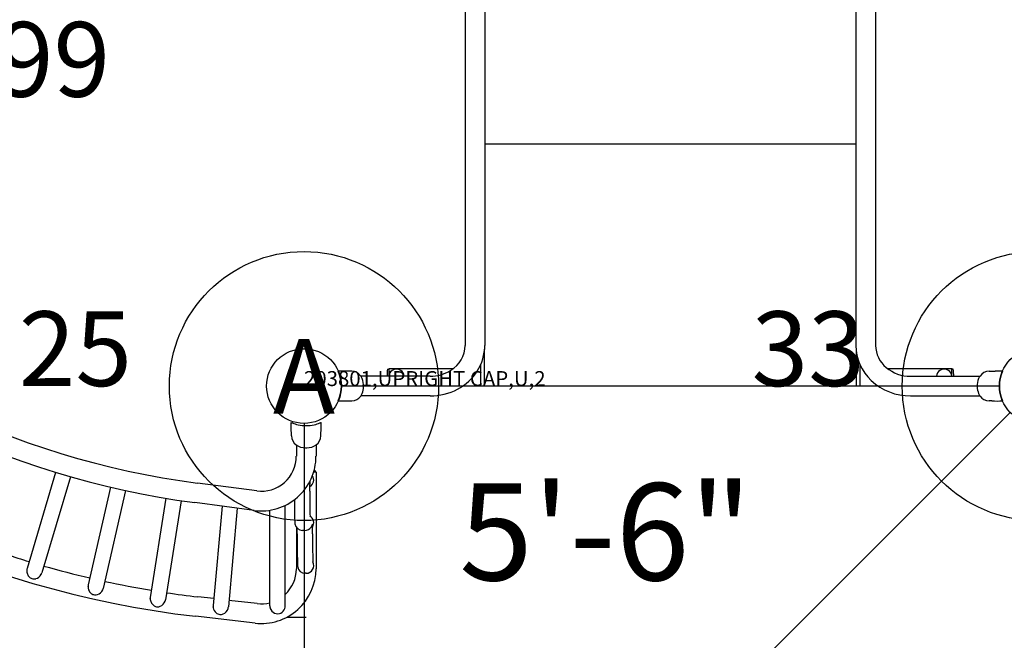
# Model space of a CAD drawing. Extents: x 6 to 1126, y 6 to 882.
# Drawn here: x 686 to 752, y 498 to 540 of the extents above; entities that cross this region are included whole.
import ezdxf
from ezdxf.enums import TextEntityAlignment as Align

# ---------------------------------------------------------------- set-up
doc = ezdxf.new("R2010")
doc.units = 0
doc.header["$LTSCALE"] = 12
doc.header["$MEASUREMENT"] = 0
for name, color, linetype in [('27', 4, 'CONTINUOUS'), ('GT-COMPONENT_LINEWORK', 7, 'CONTINUOUS'), ('GT-COMPONENT_PART_NUMBERS', 7, 'CONTINUOUS'), ('GT-FOOTING_HOLES', 20, 'CONTINUOUS')]:
    doc.layers.add(name, color=color, linetype=linetype)
doc.styles.add('NORMAL', font='romans.shx')
doc.styles.get("Standard").update_dxf_attribs({"font": 'romans.shx'})

msp = doc.modelspace()

# ---------------------------------------------------------------- linework, layer by layer
at = {"layer": 'GT-COMPONENT_LINEWORK'}
for p, q in [((716.284, 561.579), (716.284, 518.174)), ((717.599, 561.579), (717.599, 518.174)), ((742.409, 561.579), (742.409, 518.174)), ((743.724, 561.579), (743.724, 518.174)), ((742.424, 531.643), (717.584, 531.643)), ((717.584, 515.455), (717.584, 517.913)), ((742.424, 517.887), (742.424, 515.455)), ((711.093, 516.586), (711.176, 516.586)), ((711.176, 516.601), (711.176, 516.113)), ((715.453, 516.601), (711.176, 516.601)), ((717.304, 516.859), (717.304, 515.455)), ((742.704, 515.455), (742.704, 516.846)), ((748.831, 516.601), (744.557, 516.601)), ((748.831, 516.113), (748.831, 516.601)), ((748.914, 516.586), (748.831, 516.586)), ((751.313, 516.445), (751.732, 516.453)), ((713.941, 516.113), (709.304, 516.113)), ((746.066, 516.113), (750.703, 516.113)), ((752.004, 515.455), (708.004, 515.455)), ((713.941, 514.798), (709.304, 514.798)), ((746.066, 514.798), (750.703, 514.798)), ((751.508, 514.462), (751.313, 514.465)), ((707.271, 468.223), (752.736, 513.688)), ((704.648, 512.686), (704.654, 513.017)), ((705.504, 512.955), (705.504, 468.955)), ((706.648, 512.686), (706.643, 513.017)), ((704.658, 512.12), (704.648, 512.686)), ((706.638, 512.12), (706.648, 512.686)), ((704.991, 511.51), (704.991, 510.76)), ((705.608, 511.328), (705.689, 511.328)), ((706.306, 511.51), (706.306, 510.76)), ((688.896, 509.679), (686.987, 503.248)), ((706.306, 509.686), (706.144, 509.686)), ((706.273, 509.769), (706.273, 509.686)), ((706.306, 509.686), (706.306, 503.224)), ((689.883, 509.387), (687.973, 502.955)), ((702.343, 508.438), (698.377, 508.959)), ((705.887, 509.061), (705.894, 508.876)), ((692.553, 508.689), (691.074, 502.145)), ((693.557, 508.462), (692.078, 501.919)), ((705.894, 508.431), (705.894, 508.876)), ((696.267, 507.944), (695.225, 501.316)), ((697.284, 507.784), (696.242, 501.156)), ((702.172, 507.134), (698.206, 507.655)), ((700.02, 507.417), (699.422, 500.764)), ((701.041, 507.283), (700.447, 500.672)), ((703.219, 500.745), (703.219, 507.148)), ((704.248, 500.745), (704.248, 507.471)), ((704.991, 506.003), (704.991, 503.224)), ((705.049, 505.565), (705.049, 505.936)), ((705.556, 505.791), (705.407, 505.791)), ((706.07, 506.222), (706.078, 506.01)), ((706.078, 505.565), (706.078, 506.01)), ((686.968, 503.15), (686.97, 503.167)), ((687.936, 502.863), (687.943, 502.878)), ((705.64, 502.926), (705.591, 502.926)), ((691.062, 502.046), (691.063, 502.063)), ((692.046, 501.824), (692.053, 501.839)), ((695.219, 501.217), (695.219, 501.233)), ((696.217, 501.06), (696.222, 501.076)), ((699.464, 501.232), (698.407, 501.354)), ((702.381, 500.897), (700.487, 501.115)), ((699.423, 500.664), (699.422, 500.681)), ((700.428, 500.573), (700.433, 500.59)), ((703.231, 500.635), (703.227, 500.658)), ((704.24, 500.654), (704.241, 500.658)), ((702.23, 499.59), (698.257, 500.047))]:
    msp.add_line(p, q, dxfattribs=at)
for centre in [(705.504, 515.455), (754.504, 515.455)]:
    msp.add_circle(centre, 2.5, dxfattribs=at)
for centre, radius, start, end in [((705.648, 564.298), 55.815, 187.48524, 262.51476), ((705.648, 564.298), 64.675, 186.56281, 263.43719), ((705.648, 564.298), 57.13, 187.48524, 262.51476), ((714.276, 518.224), 2.008, 301.3024, 358.56784), ((714.248, 518.236), 3.351, 297.06315, 358.95117), ((745.662, 518.2), 3.253, 180.44994, 226.85789), ((745.686, 518.209), 1.963, 180.99924, 230.51863), ((708.187, 503.612), 12.843, 87.73802, 91.73802), ((705.504, 515.455), 2.5, 336.56613, 23.43387), ((708.681, 515.696), 0.75, 34.66465, 89), ((714.048, 516.086), 2.997, 170.39685, 179.48872), ((713.953, 518.671), 2.558, 269.73751, 302.29438), ((746.045, 518.627), 2.514, 230.26676, 270.47784), ((745.959, 516.086), 2.997, 0.51128, 9.60315), ((751.326, 515.696), 0.75, 91, 145.33535), ((751.925, 509.604), 6.852, 87.61659, 91.61659), ((754.504, 515.455), 2.5, 156.56614, 203.43386), ((708.424, 515.518), 1.062, 24.60103, 34.66465), ((708.268, 515.481), 1.219, 357.048, 23.13455), ((746.041, 518.608), 3.81, 226.89321, 270.38308), ((751.727, 515.483), 1.207, 156.73318, 183.0835), ((751.583, 515.518), 1.062, 145.33535, 155.39897), ((708.424, 515.393), 1.062, 325.33535, 335.39897), ((708.32, 515.415), 1.166, 336.53585, 0.16076), ((713.948, 518.695), 3.898, 269.89597, 297.90918), ((751.698, 515.417), 1.177, 179.94859, 203.3539), ((751.583, 515.393), 1.062, 204.60103, 214.66465), ((708.187, 527.298), 12.843, 268.26198, 272.26198), ((708.681, 515.215), 0.75, 271, 325.33535), ((751.326, 515.215), 0.75, 214.66465, 269), ((751.869, 524.515), 10.06, 267.94224, 271.94224), ((705.645, 515.302), 2.491, 246.56283, 248.30242), ((705.649, 515.314), 2.503, 248.3048, 257.57898), ((705.648, 515.313), 2.503, 282.42047, 291.69575), ((705.659, 515.286), 2.473, 291.69071, 293.18957), ((706.007, 514.478), 1.593, 293.12542, 293.51794), ((705.648, 515.311), 2.5, 257.58546, 282.41454), ((705.408, 512.133), 0.75, 181, 235.33535), ((705.889, 512.133), 0.75, 304.66465, 359), ((705.587, 512.392), 1.064, 235.3391, 271.14101), ((705.71, 512.392), 1.064, 268.85899, 304.6609), ((702.648, 510.76), 3.657, 262.51476, 0), ((702.648, 510.76), 2.342, 262.51476, 0), ((705.648, 508.683), 1.253, 60.08012, 64.79636), ((853.104, 508.412), 147.211, 179.99265, 180.18091), ((825.143, 508.275), 120.278, 180.20196, 180.49901), ((827.422, 508.291), 121.529, 180.16208, 180.47766), ((766.26, 507.743), 61.392, 180.48097, 180.94816), ((764.906, 507.73), 59.009, 180.43893, 180.95434), ((721.39, 506.973), 16.516, 180.85169, 182.00089), ((707.745, 506.497), 2.863, 182.02598, 184.09702), ((705.703, 506.356), 0.816, 184.45939, 188.847), ((705.407, 506.308), 0.516, 188.54343, 269.96279), ((705.555, 506.313), 0.522, 270.09644, 324.50354), ((705.549, 506.318), 0.529, 324.42534, 346.57763), ((705.348, 506.367), 0.736, 346.46923, 348.05925), ((706.136, 506.203), 0.0688, 163.74698, 170.12519), ((706.07, 506.222), 0.000112, 305.47912, 211.08376), ((857.309, 505.554), 152.261, 179.99568, 180.30274), ((849.5, 505.533), 143.423, 179.98731, 180.32655), ((705.648, 564.298), 63.36, 250.13008, 252.99955), ((797.69, 505.213), 92.641, 180.28685, 180.71567), ((787.564, 505.123), 81.485, 180.28616, 180.78173), ((733.566, 504.377), 28.511, 180.6451, 181.58839), ((735.432, 504.399), 29.348, 180.75702, 181.39539), ((687.53, 503.088), 0.566, 176.11459, 202.509), ((687.483, 503.088), 0.519, 173.1435, 175.74784), ((705.648, 564.298), 63.36, 253.93008, 256.79955), ((702.648, 503.224), 3.658, 263.43719, 0), ((702.648, 503.224), 2.343, 313.07988, 0), ((709.257, 503.702), 4.192, 181.57565, 183.48149), ((705.834, 503.486), 0.763, 182.92785, 189.82128), ((705.591, 503.442), 0.516, 189.56034, 269.96903), ((687.517, 503.078), 0.55, 202.03502, 227.75469), ((687.452, 503.004), 0.451, 227.64115, 258.78187), ((687.451, 503.027), 0.474, 259.35101, 283.57928), ((687.428, 503.12), 0.569, 283.69174, 333.15762), ((705.648, 564.298), 63.36, 257.73008, 260.59955), ((691.58, 502.019), 0.519, 176.94367, 179.54798), ((691.622, 502.021), 0.561, 179.83245, 201.67868), ((691.619, 502.015), 0.557, 201.19724, 231.44466), ((691.522, 502.047), 0.569, 287.49389, 336.95767), ((691.554, 501.933), 0.451, 231.44271, 262.58374), ((691.552, 501.956), 0.474, 263.15282, 287.38168), ((695.738, 501.223), 0.519, 180.7438, 185.96275), ((695.79, 501.232), 0.571, 186.23718, 212.35016), ((695.679, 501.247), 0.569, 291.29606, 340.75769), ((705.648, 564.298), 63.36, 261.53008, 263.43719), ((695.767, 501.212), 0.541, 211.87917, 237.88088), ((695.718, 501.134), 0.449, 237.94067, 266.42199), ((695.715, 501.159), 0.474, 266.95521, 291.18403), ((699.953, 500.706), 0.532, 184.55961, 190.68744), ((699.99, 500.717), 0.57, 191.11401, 229.57976), ((699.885, 500.724), 0.563, 292.39165, 344.43786), ((702.648, 503.224), 2.343, 263.43719, 284.10756), ((703.688, 500.719), 0.465, 190.43369, 208.11504), ((703.754, 500.758), 0.541, 208.41733, 258.47321), ((703.701, 500.75), 0.547, 309.58898, 349.98017), ((699.932, 500.645), 0.477, 229.19427, 262.85794), ((699.922, 500.595), 0.427, 263.44598, 264.97213), ((699.923, 500.639), 0.471, 265.34398, 292.13596), ((703.742, 500.702), 0.484, 258.48869, 309.44073), ((705.654, 564.32), 64.331, 268.86378, 269.99506)]:
    msp.add_arc(centre, radius, start, end, dxfattribs=at)
for centre, major_axis, ratio, start_param, end_param in [((711.69, 516.086), (0.366, 0.366), 0.985654, 1.405019, 2.296964), ((711.69, 516.082), (-0.514, 0), 0.999896, 4.099993, 5.324785), ((711.69, 516.086), (-0.366, 0.366), 0.985654, 3.986221, 4.878166), ((748.317, 516.086), (-0.366, -0.366), 0.985654, 4.546612, 5.438557), ((748.317, 516.082), (-0.514, 0), 0.999896, 4.099993, 5.324785), ((748.317, 516.086), (-0.366, 0.366), 0.985654, 3.986221, 4.878166), ((705.639, 509.171), (0, 0.514), 0.999914, 3.658385, 5.304289), ((705.64, 506.306), (0, 0.514), 0.999914, 4.156382, 5.742633), ((687.48, 503.101), (-0.493, 0.146), 0.978148, 0, 0.165037), ((705.64, 503.44), (0, 0.514), 0.999914, 3.141593, 5.206824), ((687.48, 503.101), (-0.493, 0.146), 0.978148, 2.976555, 3.141593), ((691.576, 502.032), (-0.502, 0.113), 0.978148, 0, 0.165037), ((691.576, 502.032), (-0.502, 0.113), 0.978148, 2.976555, 3.141593), ((695.733, 501.236), (-0.508, 0.08), 0.978148, 0, 0.165037), ((695.733, 501.236), (-0.508, 0.08), 0.978148, 2.976555, 3.141593), ((699.935, 500.718), (-0.512, 0.046), 0.978148, 0, 0.165037), ((699.935, 500.718), (-0.512, 0.046), 0.978148, 2.976555, 3.141593), ((703.734, 500.745), (0.514, 0), 0.979863, 3.141593, 3.313813), ((703.734, 500.745), (0.514, 0), 0.979863, 6.110965, 6.283185)]:
    msp.add_ellipse(centre, major_axis=major_axis, ratio=ratio, start_param=start_param, end_param=end_param, dxfattribs=at)
at = {"layer": 'GT-FOOTING_HOLES', "color": 4}
for centre in [(705.504, 515.455), (754.504, 515.455)]:
    msp.add_circle(centre, 9, dxfattribs=at)

# ---------------------------------------------------------------- texts
at = {"layer": '27', "color": 3}
msp.add_text('203801,UPRIGHT CAP,U,2', height=1, dxfattribs=at).set_placement((705.504, 515.455))
msp.add_text('203801,UPRIGHT CAP,U,2', height=1, dxfattribs=at).set_placement((705.504, 515.455))
msp.add_text('203801,UPRIGHT CAP,U,2', height=1, dxfattribs=at).set_placement((705.504, 515.455))
msp.add_text('203801,UPRIGHT CAP,U,2', height=1, dxfattribs=at).set_placement((705.504, 515.455))
msp.add_text('203801,UPRIGHT CAP,U,2', height=1, dxfattribs=at).set_placement((705.504, 515.455))
msp.add_text('203801,UPRIGHT CAP,U,2', height=1, dxfattribs=at).set_placement((705.504, 515.455))
msp.add_text('203801,UPRIGHT CAP,U,2', height=1, dxfattribs=at).set_placement((705.504, 515.455))
msp.add_text('203801,UPRIGHT CAP,U,2', height=1, dxfattribs=at).set_placement((705.504, 515.455))
msp.add_text('203801,UPRIGHT CAP,U,2', height=1, dxfattribs=at).set_placement((705.504, 515.455))
msp.add_text('203801,UPRIGHT CAP,U,2', height=1, dxfattribs=at).set_placement((705.504, 515.455))
msp.add_text('203801,UPRIGHT CAP,U,2', height=1, dxfattribs=at).set_placement((705.504, 515.455))
at = {"layer": 'GT-COMPONENT_LINEWORK', "style": 'NORMAL'}
msp.add_text('5\'-6"', height=6.5, dxfattribs=at).set_placement((725.678, 504.862), align=Align.MIDDLE)
at = {"layer": 'GT-COMPONENT_PART_NUMBERS', "insert": (683.072, 539.814), "char_height": 5, "width": 27.94951, "attachment_point": 2, "style": 'NORMAL'}
msp.add_mtext('81699', dxfattribs=at)
at = {"layer": 'GT-FOOTING_HOLES', "color": 7}
for s, p in [('25', (694.004, 515.455)), ('33', (743.004, 515.455))]:
    msp.add_text(s, height=5, dxfattribs=at).set_placement(p, align=Align.RIGHT)
at = {"layer": 'GT-FOOTING_HOLES', "color": 4, "style": 'NORMAL'}
msp.add_text('A', height=5, dxfattribs=at).set_placement((705.504, 515.455), align=Align.MIDDLE)

doc.saveas('drawing.dxf')
